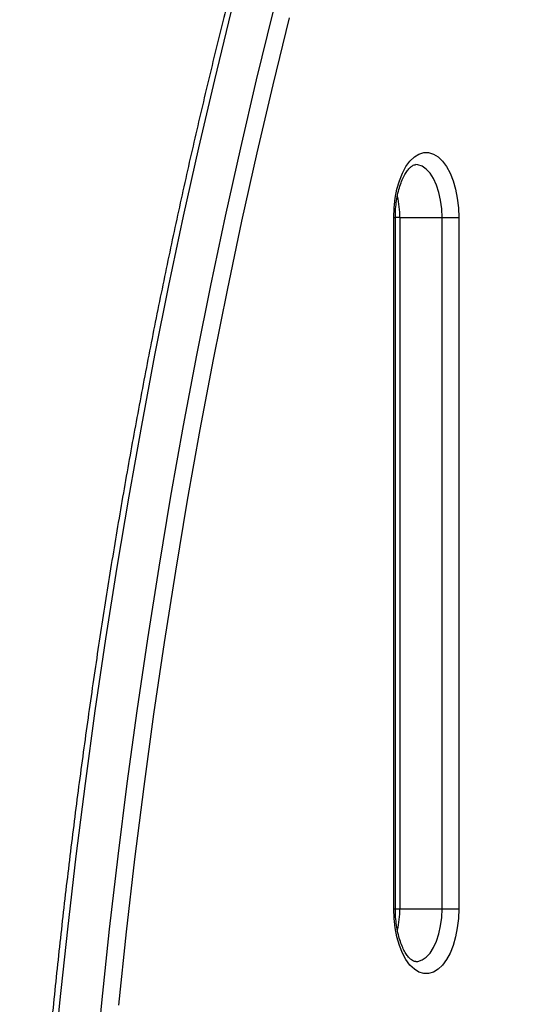
# Model space of a CAD drawing. Units: millimetres. Extents: x 20709.9 to 20727.8, y 5220.8 to 5233.4.
# Drawn here: x 20711.7 to 20711.8, y 5229.9 to 5230.1 of the extents above; entities that cross this region are included whole.
import ezdxf

# ---------------------------------------------------------------- set-up
doc = ezdxf.new("R2010")
doc.units = ezdxf.units.MM
doc.header["$LTSCALE"] = 50
doc.header["$PDSIZE"] = -1
doc.layers.add('DIASTASEIS', color=253, linetype='Continuous', lineweight=5)
doc.styles.get("Standard").update_dxf_attribs({"font": 'ARIALN.TTF'})
doc.dimstyles.new('STANDARD_ACAD', dxfattribs={"dimtxt": 0.18, "dimasz": 0.15, "dimexe": 0.18, "dimexo": 0.0625, "dimgap": 0.09, "dimtad": 0, "dimtih": 1, "dimtoh": 1, "dimzin": 0, "dimdsep": 46, "dimtxsty": 'Standard', "dimblk": 'OBLIQUE', "dimcen": 0.09, "dimadec": 0, "dimazin": 0, "dimtfac": 1, "dimtofl": 0, "dimtmove": 0, "dimatfit": 3, "dimfxl": 1, "dimtolj": 1, "dimtzin": 0, "dimarcsym": 0})

# ---------------------------------------------------------------- blocks, each defined once
blk = doc.blocks.new('_Oblique')
at = {"color": 0, "linetype": 'ByBlock', "lineweight": -2, "transparency": 16777216}
blk.add_line((-0.5, -0.5), (0.5, 0.5), dxfattribs=at)
blk = doc.blocks.new('*D7')
at = {"layer": 'Defpoints', "color": 0}
for p in [(20711.97724031358, 5230.125477224104), (20711.16146178995, 5229.525653187042), (20711.97724031358, 5229.525653187042)]:
    blk.add_point(p, dxfattribs=at)
at = {"layer": 'DIASTASEIS', "color": 0, "lineweight": -2}
for p, q in [((20711.91474031358, 5230.125477224104), (20710.98146178995, 5230.125477224104)), ((20711.16146178995, 5230.125477224104), (20711.16146178995, 5230.007468343362)), ((20711.16146178995, 5229.525653187042), (20711.16146178995, 5229.643662067782)), ((20711.91474031358, 5229.525653187042), (20710.98146178995, 5229.525653187042))]:
    blk.add_line(p, q, dxfattribs=at)
at = {"layer": 'DIASTASEIS', "color": 0, "linetype": 'ByBlock', "lineweight": -2, "xscale": 0.15, "yscale": 0.15, "zscale": 0.15}
for p, rotation in [((20711.16146178995, 5230.125477224104), 90), ((20711.16146178995, 5229.525653187042), 270)]:
    blk.add_blockref('_Oblique', p, dxfattribs=dict(at, rotation=rotation))
at = {"layer": 'DIASTASEIS', "color": 0, "insert": (20711.16146178995, 5229.825565205572), "char_height": 0.18, "attachment_point": 5}
blk.add_mtext('\\A1;0.60', dxfattribs=at)
blk = doc.blocks.new('OPSHA_S288')
at = {"color": 7, "linetype": 'Continuous', "lineweight": 25}
for p, q in [((20711.75925192243, 5230.938146781718), (20711.75925192243, 5231.108146768605)), ((20711.75965389616, 5230.938146781718), (20711.75965389616, 5231.108146768605)), ((20711.76076158888, 5231.108146768605), (20711.77115401632, 5231.108146768605)), ((20711.76076158888, 5231.108146768605), (20711.76076158888, 5230.938146781718)), ((20711.77115401632, 5231.108146768605), (20711.77525195486, 5231.108146768605)), ((20711.77115401632, 5230.938146781718), (20711.77115401632, 5231.108146768605)), ((20711.77525195486, 5231.108146768605), (20711.77525195486, 5230.938146781718)), ((20711.76076158888, 5230.938146781718), (20711.77115401632, 5230.938146781718)), ((20711.77115401632, 5230.938146781718), (20711.77525195486, 5230.938146781718))]:
    blk.add_line(p, q, dxfattribs=at)
at = {"color": 8, "linetype": 'Continuous', "lineweight": 25}
for p, q in [((20711.75925192243, 5231.108146768605), (20711.75965389616, 5231.108146768605)), ((20711.76076158888, 5231.108146768605), (20711.75965389616, 5231.108146768605)), ((20711.75925192243, 5230.938146781718), (20711.75965389616, 5230.938146781718)), ((20711.75965389616, 5230.938146781718), (20711.76076158888, 5230.938146781718))]:
    blk.add_line(p, q, dxfattribs=at)
at = {"color": 7, "linetype": 'Continuous', "lineweight": 25, "flags": 128}
for points in [[(20711.71920904524, 5231.158604365384), (20711.71513661749, 5231.142032784021), (20711.71122249967, 5231.125309359824), (20711.70746812231, 5231.10844005326), (20711.7038749159, 5231.091431033408), (20711.70044383413, 5231.074288409745), (20711.69717654592, 5231.057018410957), (20711.69407400495, 5231.039627265727), (20711.69113740332, 5231.022121262347), (20711.68836769468, 5231.004506748712), (20711.68576583273, 5230.986790072715), (20711.68333324797, 5230.968977671659), (20711.68107017881, 5230.951075953042), (20711.67897781736, 5230.933091413772), (20711.67705687887, 5230.915030550754), (20711.67530807859, 5230.896899890697)], [(20711.68570026762, 5230.896899890697), (20711.68744930632, 5230.915030550754), (20711.68937024481, 5230.933091413772), (20711.69146260626, 5230.951075953042), (20711.69372543699, 5230.968977671659), (20711.69615826017, 5230.986790072715), (20711.69875988371, 5231.004506748712), (20711.70152959234, 5231.022121262347), (20711.70446619398, 5231.039627265727), (20711.70756873495, 5231.057018410957), (20711.71083602316, 5231.074288409745), (20711.71426710493, 5231.091431033408), (20711.71786054975, 5231.10844005326), (20711.72161492712, 5231.125309359824), (20711.72552904493, 5231.142032784021), (20711.72960147268, 5231.158604365384)], [(20711.73353943235, 5231.157255542075), (20711.72947940237, 5231.140735161101), (20711.7255774439, 5231.12406338433), (20711.72183474905, 5231.107246202027), (20711.7182525099, 5231.090289753472), (20711.71483191854, 5231.073200088536), (20711.71157488233, 5231.055983435905), (20711.70848187811, 5231.038646024263), (20711.70555433637, 5231.0211941419), (20711.70279321081, 5231.003634047305), (20711.70019945509, 5230.985972118175), (20711.6977742613, 5230.968214732206), (20711.69551834471, 5230.950368326699), (20711.69343242056, 5230.932439338958), (20711.69151744253, 5230.914434265887)], [(20711.75925192243, 5231.108146768605), (20711.7593413294, 5231.110531461036), (20711.75960740454, 5231.112862866914), (20711.76004418737, 5231.115088921582), (20711.76064214117, 5231.117159914767), (20711.76138767607, 5231.11902953366), (20711.76226410276, 5231.120656084811), (20711.76325187094, 5231.122003179586), (20711.7643292845, 5231.12304074744), (20711.76547178633, 5231.123745631969), (20711.76665410406, 5231.124102037942), (20711.76784977323, 5231.124102037942), (20711.76903209097, 5231.123745631969), (20711.77017483122, 5231.12304074744), (20711.77125200636, 5231.122003179586), (20711.77224001295, 5231.120656084811), (20711.77311643965, 5231.11902953366), (20711.77386197454, 5231.117159914767), (20711.77445968992, 5231.115088921582), (20711.77489647276, 5231.112862866914), (20711.77516254789, 5231.110531461036), (20711.77525195486, 5231.108146768605)], [(20711.77525195486, 5230.938146781718), (20711.77516254789, 5230.93576211909), (20711.77489647276, 5230.933430713212), (20711.77445968992, 5230.931204628741), (20711.77386197454, 5230.929133665359), (20711.77311643965, 5230.927264016664), (20711.77224001295, 5230.925637465512), (20711.77125200636, 5230.924290370738), (20711.77017483122, 5230.923252802884), (20711.76903209097, 5230.922547948157), (20711.76784977323, 5230.922191512382), (20711.76665410406, 5230.922191512382), (20711.76547178633, 5230.922547948157), (20711.7643292845, 5230.923252802884), (20711.76325187094, 5230.924290370738), (20711.76226410276, 5230.925637465512), (20711.76138767607, 5230.927264016664), (20711.76064214117, 5230.929133665359), (20711.76004418737, 5230.931204628741), (20711.75960740454, 5230.933430713212), (20711.7593413294, 5230.93576211909), (20711.75925192243, 5230.938146781718)]]:
    blk.add_lwpolyline(points, dxfattribs=at)
at = {"color": 8, "linetype": 'Continuous', "lineweight": 25, "flags": 128}
for points in [[(20711.77115401632, 5231.108146768605), (20711.77106532461, 5231.110286515748), (20711.77080163366, 5231.112367880141), (20711.77037057287, 5231.114334088361), (20711.76978334791, 5231.116131555831), (20711.76905617124, 5231.117711198127), (20711.76820907003, 5231.119029950893), (20711.76726493246, 5231.120051842725), (20711.76624950773, 5231.12074897865), (20711.76519069082, 5231.121102374589), (20711.764620632, 5231.121146601236)], [(20711.7646873892, 5230.925146949088), (20711.76519069082, 5230.925191175735), (20711.76624950773, 5230.925544571674), (20711.76726493246, 5230.926241737401), (20711.76820907003, 5230.927263629233), (20711.76905617124, 5230.928582381999), (20711.76978334791, 5230.930162024295), (20711.77037057287, 5230.931959461963), (20711.77080163366, 5230.933925699985), (20711.77106532461, 5230.936007064378), (20711.77115401632, 5230.938146781718)]]:
    blk.add_lwpolyline(points, dxfattribs=at)
at = {"color": 8, "linetype": 'Continuous', "lineweight": 25}
for centre, radius, start, end in [((20711.73637703714, 5231.108230089693), 0.02438469409498536, 359.8042232363446, 12.21792452475658), ((20711.7363812071, 5230.938063227128), 0.02438052495551909, 347.754572822887, 0.196358995961805)]:
    blk.add_arc(centre, radius, start, end, dxfattribs=at)
at = {"color": 7, "linetype": 'Continuous', "lineweight": 25}
for points, knots in [([(20711.83659300215, 5231.460718256032), (20711.83542356085, 5231.458716193892), (20711.83203196319, 5231.45290984069), (20711.82649783934, 5231.443116787752), (20711.82002809308, 5231.431264969485), (20711.8136677821, 5231.419179590204), (20711.80741857418, 5231.406868434005), (20711.80128198802, 5231.394334679537), (20711.79526048693, 5231.381582516299), (20711.78935547428, 5231.368616120747), (20711.78356894934, 5231.355439760374), (20711.77790312713, 5231.342057618324), (20711.77235959349, 5231.328474172531), (20711.76694009336, 5231.314693737513), (20711.76164615082, 5231.300720887689), (20711.75647978443, 5231.286560167827), (20711.75144283086, 5231.272215967841), (20711.74653594255, 5231.257693361462), (20711.74176204125, 5231.242996548272), (20711.7371213083, 5231.228130859835), (20711.73261613168, 5231.213100694133), (20711.72824799455, 5231.197911012073), (20711.72401730581, 5231.182567021667), (20711.71992667488, 5231.167073368098), (20711.7159765071, 5231.151435232347), (20711.71216855187, 5231.135657723906), (20711.70850382315, 5231.119745874331), (20711.70498368683, 5231.103704906708), (20711.70160889843, 5231.087540008981), (20711.69838070895, 5231.071256484252), (20711.69530053565, 5231.054859509271), (20711.69236863914, 5231.03835451355), (20711.68958681219, 5231.021746761683), (20711.68695478261, 5231.005041802446), (20711.6844747574, 5230.988244854227), (20711.68214668225, 5230.971361520606), (20711.67997147709, 5230.954397201986), (20711.67794981131, 5230.937357450563), (20711.67608236407, 5230.920247807208), (20711.67437005572, 5230.903073768712), (20711.67281277988, 5230.885840974572), (20711.6714115184, 5230.868554995996), (20711.67016672239, 5230.851221427458), (20711.66907845984, 5230.833845934072), (20711.66814744466, 5230.816434130708), (20711.6673736187, 5230.798991682894), (20711.66675792345, 5230.781524237235), (20711.66629951745, 5230.764037498039), (20711.66599939132, 5230.746537114928), (20711.66585728625, 5230.729028784876), (20711.66587324735, 5230.71151818609), (20711.66604735221, 5230.694011026953), (20711.66637924545, 5230.676512924625), (20711.66686165786, 5230.659336494328), (20711.66731352271, 5230.647027117146), (20711.6675871042, 5230.640544961551), (20711.66762813932, 5230.639572687989)], [0, 0, 0, 0, 0.01000220781816256, 0.02900826613680263, 0.04801394030934446, 0.06701931028198795, 0.08602418659551185, 0.1050286232800324, 0.1240325695700888, 0.1430360613430318, 0.1620391586954296, 0.1810416078629354, 0.2000435684357352, 0.2190451131620365, 0.2380461468282528, 0.2570466486956646, 0.2760466464893371, 0.2950462861611709, 0.3140453582137093, 0.3330440558608545, 0.3520422573656037, 0.3710400745667057, 0.3900375180936368, 0.4090344586075579, 0.4280311007257858, 0.447027340470192, 0.4660232024186368, 0.4850187737332983, 0.5040139993047865, 0.5230089112591847, 0.5420035533423123, 0.5609979022295679, 0.5799919815994227, 0.5989858590419189, 0.6179794498461318, 0.6369728254787126, 0.6559660181667762, 0.6749590229898111, 0.6939518651885463, 0.7129444957270119, 0.7319370151435014, 0.7509294077824842, 0.7699216644813439, 0.7889138130209197, 0.807905885516766, 0.8268978721490593, 0.8458898039531624, 0.8648816795365953, 0.8838735172075789, 0.9028653399107459, 0.9218571466277546, 0.9408489596057455, 0.9598407827869476, 0.9788326346411041, 0.9968250577439633, 1, 1, 1, 1]), ([(20711.75965389616, 5231.108146768605), (20711.75965789945, 5231.10850315467), (20711.75966960715, 5231.109545413463), (20711.75979919399, 5231.111257767831), (20711.76008678289, 5231.113216787517), (20711.76050509488, 5231.115043908659), (20711.76103328204, 5231.116688946699), (20711.76164491443, 5231.118107913111), (20711.76230607966, 5231.119264879985), (20711.76297268535, 5231.120136305018), (20711.76359201379, 5231.120718940456), (20711.76410926073, 5231.121031352493), (20711.7644296738, 5231.121140335214), (20711.76458362342, 5231.121134435681), (20711.76464256651, 5231.121132176911)], [0, 0, 0, 0, 0.04815879447133857, 0.1408414412293035, 0.2332745051780359, 0.3250990254509461, 0.4160130092557957, 0.5057088187318196, 0.5939533541242037, 0.6807363184282845, 0.7666612499611475, 0.8531547424395324, 0.9437769729541183, 1, 1, 1, 1]), ([(20711.76466521627, 5230.925161403215), (20711.76461298591, 5230.925157491391), (20711.76446155176, 5230.925146149639), (20711.76416856622, 5230.925237360696), (20711.76367339609, 5230.925515622001), (20711.76307740334, 5230.926045087951), (20711.76242469738, 5230.926853733808), (20711.76176340207, 5230.927954923088), (20711.76114852294, 5230.929307117049), (20711.76060908765, 5230.930885064826), (20711.76017034682, 5230.932654597632), (20711.75985464711, 5230.934571611513), (20711.7596813042, 5230.936424021592), (20711.75966216847, 5230.937626817223), (20711.75965389616, 5230.938146781718)], [0, 0, 0, 0, 0.04879601729027402, 0.1414767822836298, 0.2264068260756087, 0.3081213759847038, 0.394928985964953, 0.481482927025929, 0.5688680425982919, 0.6575817475252629, 0.7475500055672126, 0.8385222198960994, 0.9301937000413328, 0.9999999999999999, 0.9999999999999999, 0.9999999999999999, 0.9999999999999999])]:
    blk.add_open_spline(points, degree=3, knots=knots, dxfattribs=at)

msp = doc.modelspace()

# ---------------------------------------------------------------- block references
msp.add_blockref('OPSHA_S288', (0, -1.055704952866108))

# ---------------------------------------------------------------- dimensions: what is measured, and where the dimension line sits
at = {"layer": 'DIASTASEIS'}
dim = msp.add_linear_dim(base=(20711.16146178995, 5229.525653187042), p1=(20711.97724031358, 5230.125477224104), p2=(20711.97724031358, 5229.525653187042), angle=90, dimstyle='STANDARD_ACAD', dxfattribs=at)
dim.commit()
dim.dimension.update_dxf_attribs({"geometry": '*D7', "text_midpoint": (20711.16146178995, 5229.825565205572)})

doc.saveas('drawing.dxf')
